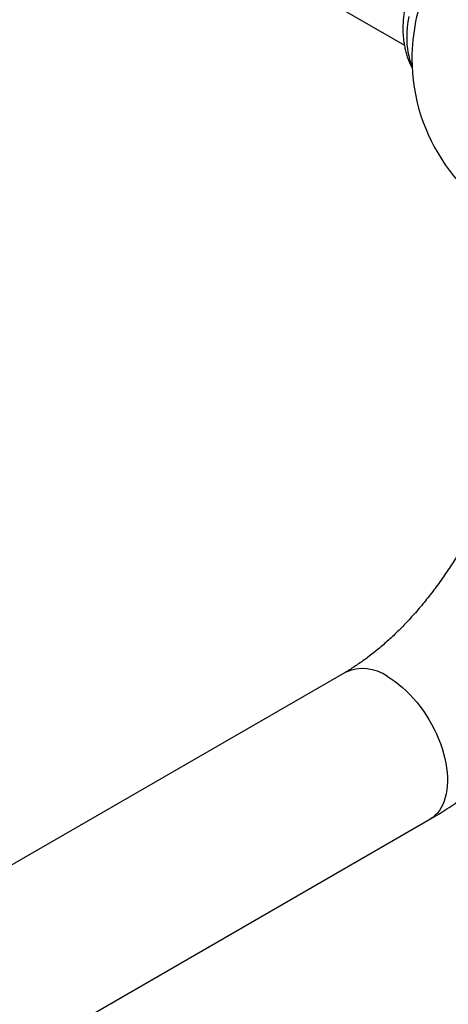
# Paper-space layout "Croisillon goutte d'eau" of a CAD drawing. Units: millimetres. Extents: x 10 to 200, y 13 to 287.
# Drawn here: x 138 to 148, y 65 to 88 of the extents above; entities that cross this region are included whole.
import ezdxf

# ---------------------------------------------------------------- set-up
doc = ezdxf.new("R2010")
doc.units = ezdxf.units.MM

psp = doc.layouts.new("Croisillon goutte d'eau")

# ---------------------------------------------------------------- linework, layer by layer
at = {"color": 7, "linetype": 'Continuous', "lineweight": 25}
for p, q in [((143.9274, 89.2821), (146.8577, 87.5904)), ((145.461, 72.7947), (111.1663, 52.9968)), ((113.1662, 49.5326), (147.4608, 69.3305))]:
    psp.add_line(p, q, dxfattribs=at)
at = {"color": 7, "linetype": 'Continuous', "lineweight": 25, "flags": 128}
psp.add_lwpolyline([(146.9599, 88.2668), (146.9401, 88.1402), (146.9259, 88.0158), (146.9174, 87.8939), (146.9145, 87.7749)], dxfattribs=at)
at = {"color": 1, "linetype": 'Continuous', "lineweight": 25, "flags": 128}
psp.add_lwpolyline([(146.4609, 72.6957), (146.5506, 72.6406), (146.6399, 72.5792), (146.7286, 72.5116), (146.8161, 72.4383), (146.9022, 72.3594), (146.9865, 72.2753), (147.0687, 72.1862), (147.1485, 72.0927), (147.2255, 71.995), (147.2994, 71.8936), (147.37, 71.7888), (147.4368, 71.6811), (147.4998, 71.5709), (147.5586, 71.4587), (147.6129, 71.3448), (147.6626, 71.2299), (147.7075, 71.1142), (147.7473, 70.9984), (147.782, 70.8828), (147.8114, 70.7679), (147.8353, 70.6542), (147.8536, 70.5422), (147.8664, 70.4322), (147.8735, 70.3248), (147.875, 70.2204), (147.8707, 70.1193), (147.8607, 70.0221), (147.8452, 69.929), (147.824, 69.8405), (147.7974, 69.7569), (147.7653, 69.6786), (147.728, 69.6059), (147.6857, 69.539), (147.6384, 69.4783), (147.5863, 69.4239), (147.5297, 69.3761), (147.4688, 69.3352), (147.4608, 69.3305)], dxfattribs=at)
at = {"color": 7, "linetype": 'Continuous', "lineweight": 25}
for centre, radius, start, end in [((151.4107, 87.2714), 4.375, 156.92801, 180), ((148.6613, 87.7337), 1.7473, 178.6462, 201.86547), ((151.4107, 87.2714), 4.375, 180, 249.73269)]:
    psp.add_arc(centre, radius, start, end, dxfattribs=at)
at = {"color": 1, "linetype": 'Continuous', "lineweight": 25}
psp.add_arc((145.8754, 71.8807), 1.0035, 54.30285, 114.38669, dxfattribs=at)
at = {"color": 7, "linetype": 'Continuous', "lineweight": 25}
for points, knots in [([(149.4236, 91.1655), (149.4081, 91.1653), (149.3576, 91.1648), (149.2718, 91.1565), (149.1658, 91.1409), (149.0587, 91.118), (148.9508, 91.0881), (148.8424, 91.0511), (148.7337, 91.0071), (148.6253, 90.9562), (148.5175, 90.8985), (148.4107, 90.8343), (148.3055, 90.764), (148.2021, 90.6878), (148.101, 90.6061), (148.0024, 90.5194), (147.9065, 90.4279), (147.8137, 90.332), (147.724, 90.2319), (147.6376, 90.1281), (147.5546, 90.0207), (147.4753, 89.9101), (147.3997, 89.7965), (147.328, 89.6802), (147.2604, 89.5614), (147.197, 89.4405), (147.1379, 89.3176), (147.0833, 89.193), (147.0334, 89.067), (146.9884, 88.9398), (146.9483, 88.8118), (146.9135, 88.683), (146.8839, 88.5538), (146.86, 88.4244), (146.8417, 88.2951), (146.8295, 88.1663), (146.8245, 88.0618), (146.8235, 87.9767), (146.8248, 87.8921), (146.8306, 87.7856), (146.8442, 87.6632), (146.8644, 87.5435), (146.8914, 87.4275), (146.9248, 87.3155), (146.9649, 87.2084), (147.0048, 87.1177), (147.0341, 87.0644), (147.0454, 87.0438)], [0, 0, 0, 0, 0.0093422, 0.0304207, 0.0518412, 0.0736251, 0.095779, 0.1182913, 0.1411321, 0.1642547, 0.1876001, 0.2111043, 0.234705, 0.2583448, 0.2819715, 0.3055581, 0.3290881, 0.352554, 0.3759552, 0.3992959, 0.4225842, 0.4458301, 0.4690457, 0.492244, 0.5154385, 0.5386425, 0.5618664, 0.5851245, 0.6084309, 0.6317994, 0.6552428, 0.6787722, 0.7023967, 0.7261213, 0.7499457, 0.7738619, 0.7978516, 0.8086699, 0.8221155, 0.8460609, 0.8699819, 0.893743, 0.9172674, 0.9404855, 0.9633426, 0.9858052, 1, 1, 1, 1]), ([(149.1703, 77.9906), (149.1628, 77.9626), (149.1404, 77.8793), (149.0987, 77.7389), (149.0452, 77.5697), (148.9873, 77.3992), (148.9252, 77.2278), (148.859, 77.0557), (148.7887, 76.8833), (148.7144, 76.7108), (148.6362, 76.5385), (148.5542, 76.3667), (148.4685, 76.1958), (148.3793, 76.0259), (148.2867, 75.8574), (148.1908, 75.6906), (148.0918, 75.5256), (147.9898, 75.3629), (147.885, 75.2026), (147.7777, 75.045), (147.6679, 74.8903), (147.5559, 74.7389), (147.442, 74.5909), (147.3262, 74.4465), (147.2088, 74.306), (147.0901, 74.1695), (146.9702, 74.0373), (146.8495, 73.9096), (146.7281, 73.7865), (146.6063, 73.6681), (146.4844, 73.5547), (146.3626, 73.4464), (146.2412, 73.3433), (146.1204, 73.2454), (146.0006, 73.153), (145.882, 73.066), (145.7648, 72.9845), (145.6494, 72.9087), (145.5482, 72.8456), (145.486, 72.8093), (145.461, 72.7947)], [0, 0, 0, 0, 0.0135492, 0.0403739, 0.06727, 0.0942321, 0.1212547, 0.1483323, 0.1754589, 0.2026288, 0.2298361, 0.2570747, 0.2843389, 0.3116225, 0.3389196, 0.3662241, 0.3935301, 0.4208298, 0.4481169, 0.4753855, 0.5026296, 0.5298433, 0.5570205, 0.5841554, 0.6112421, 0.6382749, 0.665248, 0.692156, 0.7189933, 0.7457549, 0.7724358, 0.7990315, 0.8255379, 0.8519515, 0.8782693, 0.9044893, 0.9306104, 0.9566326, 0.9825576, 1, 1, 1, 1]), ([(147.4608, 69.3305), (147.497, 69.3516), (147.599, 69.411), (147.7655, 69.5136), (147.9598, 69.6399), (148.1524, 69.7721), (148.3433, 69.9098), (148.5321, 70.0532), (148.6999, 70.1861), (148.8039, 70.2734), (148.8464, 70.3091)], [0, 0, 0, 0, 0.0760897, 0.2143069, 0.3524723, 0.4906307, 0.6287305, 0.7667313, 0.9046014, 1, 1, 1, 1])]:
    psp.add_open_spline(points, degree=3, knots=knots, dxfattribs=at)

doc.saveas('drawing.dxf')
